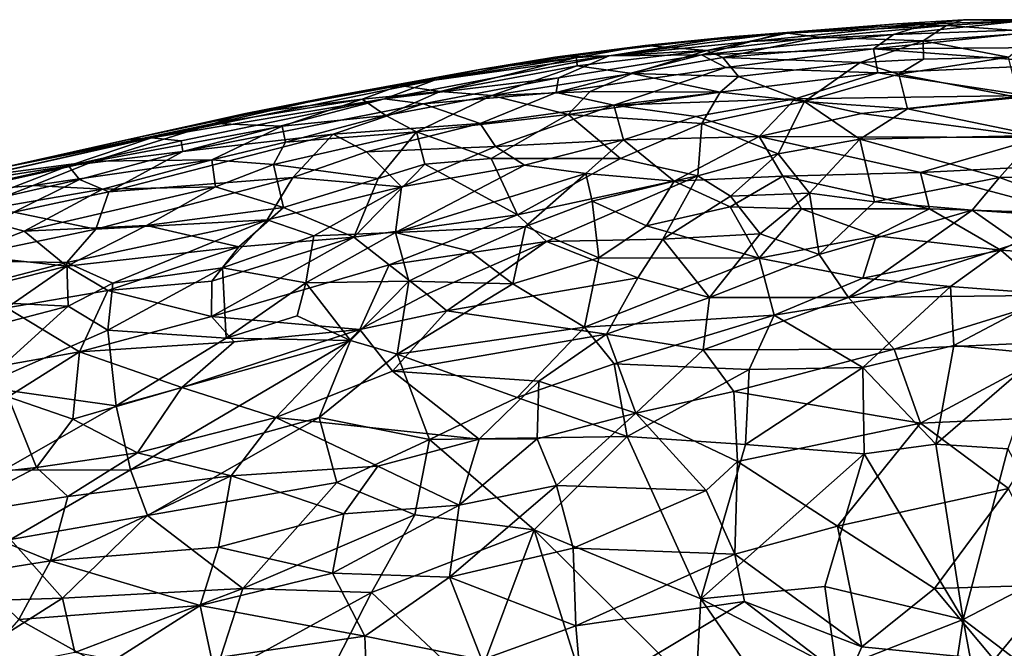
# Model space of a CAD drawing. Units: metres. Extents: x -27.5 to 4.5, y 4.2 to 7.2.
# Drawn here: x -17.9 to -15.8, y 5.8 to 7.1 of the extents above; entities that cross this region are included whole.
import ezdxf

# ---------------------------------------------------------------- set-up
doc = ezdxf.new("R2010")
doc.units = ezdxf.units.M

msp = doc.modelspace()

# ---------------------------------------------------------------- linework, layer by layer
at = {"layer": '1'}
for points in [[(-15.676306, 7.085886, 0.876948), (-16.05281, 7.072049, 0.889354), (-15.777772, 7.101052, 1.042569)], [(-16.05281, 7.072049, 0.889354), (-15.979078, 7.094674, 1.040431), (-15.777772, 7.101052, 1.042569)], [(-16.044726, 7.094709, 1.170673), (-15.940277, 7.091545, 1.356512), (-15.904083, 7.103754, 1.226024)], [(-16.044726, 7.094709, 1.170673), (-15.904083, 7.103754, 1.226024), (-15.979078, 7.094674, 1.040431)], [(-15.904083, 7.103754, 1.226024), (-15.777772, 7.101052, 1.042569), (-15.979078, 7.094674, 1.040431)], [(-15.940277, 7.091545, 1.356512), (-15.750293, 7.103574, 1.272033), (-15.904083, 7.103754, 1.226024)], [(-15.743599, 7.077626, 1.489461), (-15.750293, 7.103574, 1.272033), (-15.940277, 7.091545, 1.356512)], [(-15.904083, 7.103754, 1.226024), (-15.750293, 7.103574, 1.272033), (-15.777772, 7.101052, 1.042569)], [(-16.288256, 7.076076, 1.094293), (-16.355286, 7.057594, 0.95566), (-16.656952, 7.026809, 0.978863)], [(-16.288256, 7.076076, 1.094293), (-16.656952, 7.026809, 0.978863), (-16.399352, 7.067483, 1.167047)], [(-16.44927, 7.038276, 1.459766), (-16.277914, 7.075415, 1.290868), (-16.58059, 7.04885, 1.279666)], [(-16.399352, 7.067483, 1.167047), (-16.58059, 7.04885, 1.279666), (-16.277914, 7.075415, 1.290868)], [(-16.211086, 7.066412, 1.408141), (-16.277914, 7.075415, 1.290868), (-16.44927, 7.038276, 1.459766)], [(-16.288256, 7.076076, 1.094293), (-16.399352, 7.067483, 1.167047), (-16.277914, 7.075415, 1.290868)], [(-16.355286, 7.057594, 0.95566), (-16.288256, 7.076076, 1.094293), (-15.979078, 7.094674, 1.040431)], [(-15.979078, 7.094674, 1.040431), (-16.05281, 7.072049, 0.889354), (-16.355286, 7.057594, 0.95566)], [(-15.979078, 7.094674, 1.040431), (-16.288256, 7.076076, 1.094293), (-16.044726, 7.094709, 1.170673)], [(-16.288256, 7.076076, 1.094293), (-16.277914, 7.075415, 1.290868), (-16.044726, 7.094709, 1.170673)], [(-16.044726, 7.094709, 1.170673), (-16.277914, 7.075415, 1.290868), (-15.940277, 7.091545, 1.356512)], [(-16.277914, 7.075415, 1.290868), (-16.211086, 7.066412, 1.408141), (-15.940277, 7.091545, 1.356512)], [(-15.940277, 7.091545, 1.356512), (-16.211086, 7.066412, 1.408141), (-15.989325, 7.058927, 1.525087)], [(-15.676306, 7.085886, 0.876948), (-15.521081, 7.046195, 0.659556), (-16.095306, 7.041683, 0.749868)], [(-16.05281, 7.072049, 0.889354), (-15.676306, 7.085886, 0.876948), (-16.095306, 7.041683, 0.749868)], [(-15.940277, 7.091545, 1.356512), (-15.989325, 7.058927, 1.525087), (-15.743599, 7.077626, 1.489461)], [(-15.989325, 7.058927, 1.525087), (-15.808044, 7.024278, 1.676372), (-15.743599, 7.077626, 1.489461)], [(-16.58059, 7.04885, 1.279666), (-16.399352, 7.067483, 1.167047), (-16.772865, 7.024133, 1.117745)], [(-16.772865, 7.024133, 1.117745), (-16.399352, 7.067483, 1.167047), (-16.656952, 7.026809, 0.978863)], [(-16.355286, 7.057594, 0.95566), (-16.460456, 7.029069, 0.852525), (-16.656952, 7.026809, 0.978863)], [(-16.460456, 7.029069, 0.852525), (-16.355286, 7.057594, 0.95566), (-16.05281, 7.072049, 0.889354)], [(-16.460456, 7.029069, 0.852525), (-16.05281, 7.072049, 0.889354), (-16.095306, 7.041683, 0.749868)], [(-16.415438, 7.023338, 1.543873), (-16.211086, 7.066412, 1.408141), (-16.44927, 7.038276, 1.459766)], [(-16.211086, 7.066412, 1.408141), (-16.415438, 7.023338, 1.543873), (-15.989325, 7.058927, 1.525087)], [(-16.123428, 7.01273, 1.655106), (-15.989325, 7.058927, 1.525087), (-16.415438, 7.023338, 1.543873)], [(-15.988811, 7.01974, 1.674687), (-15.989325, 7.058927, 1.525087), (-16.123428, 7.01273, 1.655106)], [(-15.989325, 7.058927, 1.525087), (-15.988811, 7.01974, 1.674687), (-15.808044, 7.024278, 1.676372)], [(-16.726363, 7.023353, 1.337953), (-16.58059, 7.04885, 1.279666), (-16.931742, 6.998268, 1.179927)], [(-16.931742, 6.998268, 1.179927), (-16.58059, 7.04885, 1.279666), (-16.772865, 7.024133, 1.117745)], [(-16.726363, 7.023353, 1.337953), (-16.44927, 7.038276, 1.459766), (-16.58059, 7.04885, 1.279666)], [(-16.725284, 7.006036, 1.435681), (-16.44927, 7.038276, 1.459766), (-16.726363, 7.023353, 1.337953)], [(-16.725284, 7.006036, 1.435681), (-16.608029, 6.989631, 1.570695), (-16.44927, 7.038276, 1.459766)], [(-16.44927, 7.038276, 1.459766), (-16.608029, 6.989631, 1.570695), (-16.415438, 7.023338, 1.543873)], [(-16.095306, 7.041683, 0.749868), (-16.409105, 7.001992, 0.720276), (-16.460456, 7.029069, 0.852525)], [(-16.409105, 7.001992, 0.720276), (-16.095306, 7.041683, 0.749868), (-16.085896, 6.991054, 0.581845)], [(-15.667225, 7.009521, 0.55321), (-16.095306, 7.041683, 0.749868), (-15.521081, 7.046195, 0.659556)], [(-16.085896, 6.991054, 0.581845), (-16.095306, 7.041683, 0.749868), (-15.667225, 7.009521, 0.55321)], [(-16.656952, 7.026809, 0.978863), (-17.135024, 6.935584, 0.852122), (-17.028116, 6.974991, 1.011446)], [(-17.135024, 6.935584, 0.852122), (-16.656952, 7.026809, 0.978863), (-16.765139, 6.980006, 0.798191)], [(-17.016502, 6.951476, 1.454224), (-16.726363, 7.023353, 1.337953), (-17.102162, 6.963978, 1.274864)], [(-16.726363, 7.023353, 1.337953), (-16.931742, 6.998268, 1.179927), (-17.102162, 6.963978, 1.274864)], [(-16.656952, 7.026809, 0.978863), (-17.028116, 6.974991, 1.011446), (-16.772865, 7.024133, 1.117745)], [(-17.028116, 6.974991, 1.011446), (-16.931742, 6.998268, 1.179927), (-16.772865, 7.024133, 1.117745)], [(-16.726363, 7.023353, 1.337953), (-17.016502, 6.951476, 1.454224), (-16.725284, 7.006036, 1.435681)], [(-16.770041, 6.949326, 0.688437), (-16.765139, 6.980006, 0.798191), (-16.460456, 7.029069, 0.852525)], [(-16.409105, 7.001992, 0.720276), (-16.770041, 6.949326, 0.688437), (-16.460456, 7.029069, 0.852525)], [(-16.765139, 6.980006, 0.798191), (-16.656952, 7.026809, 0.978863), (-16.460456, 7.029069, 0.852525)], [(-16.382059, 6.983242, 1.668628), (-16.415438, 7.023338, 1.543873), (-16.608029, 6.989631, 1.570695)], [(-16.382059, 6.983242, 1.668628), (-16.123428, 7.01273, 1.655106), (-16.415438, 7.023338, 1.543873)], [(-16.382059, 6.983242, 1.668628), (-16.241702, 6.930074, 1.79728), (-16.123428, 7.01273, 1.655106)], [(-16.123428, 7.01273, 1.655106), (-16.241702, 6.930074, 1.79728), (-16.041569, 6.988338, 1.744818)], [(-16.123428, 7.01273, 1.655106), (-16.041569, 6.988338, 1.744818), (-15.988811, 7.01974, 1.674687)], [(-15.786651, 6.938708, 1.843603), (-15.808044, 7.024278, 1.676372), (-16.041569, 6.988338, 1.744818)], [(-16.041569, 6.988338, 1.744818), (-15.808044, 7.024278, 1.676372), (-15.988811, 7.01974, 1.674687)], [(-16.931742, 6.998268, 1.179927), (-17.239206, 6.942245, 1.097715), (-17.102162, 6.963978, 1.274864)], [(-16.931742, 6.998268, 1.179927), (-17.028116, 6.974991, 1.011446), (-17.239206, 6.942245, 1.097715)], [(-17.016502, 6.951476, 1.454224), (-16.906705, 6.942814, 1.55171), (-16.725284, 7.006036, 1.435681)], [(-16.608029, 6.989631, 1.570695), (-16.725284, 7.006036, 1.435681), (-16.906705, 6.942814, 1.55171)], [(-16.409105, 7.001992, 0.720276), (-16.64725, 6.922235, 0.57339), (-16.770041, 6.949326, 0.688437)], [(-16.409105, 7.001992, 0.720276), (-16.085896, 6.991054, 0.581845), (-16.64725, 6.922235, 0.57339)], [(-15.667225, 7.009521, 0.55321), (-15.769701, 6.942988, 0.401617), (-16.085896, 6.991054, 0.581845)], [(-17.629932, 6.853146, 0.940855), (-17.239206, 6.942245, 1.097715), (-17.028116, 6.974991, 1.011446)], [(-17.629932, 6.853146, 0.940855), (-17.028116, 6.974991, 1.011446), (-17.135024, 6.935584, 0.852122)], [(-17.135024, 6.935584, 0.852122), (-16.765139, 6.980006, 0.798191), (-17.052548, 6.925125, 0.746531)], [(-17.052548, 6.925125, 0.746531), (-16.765139, 6.980006, 0.798191), (-16.770041, 6.949326, 0.688437)], [(-16.608029, 6.989631, 1.570695), (-16.906705, 6.942814, 1.55171), (-16.697394, 6.950914, 1.63884)], [(-16.608029, 6.989631, 1.570695), (-16.697394, 6.950914, 1.63884), (-16.420999, 6.949964, 1.725993)], [(-16.261791, 6.935636, 0.495217), (-16.64725, 6.922235, 0.57339), (-16.085896, 6.991054, 0.581845)], [(-16.382059, 6.983242, 1.668628), (-16.608029, 6.989631, 1.570695), (-16.420999, 6.949964, 1.725993)], [(-16.241702, 6.930074, 1.79728), (-16.382059, 6.983242, 1.668628), (-16.420999, 6.949964, 1.725993)], [(-15.769701, 6.942988, 0.401617), (-16.261791, 6.935636, 0.495217), (-16.085896, 6.991054, 0.581845)], [(-16.241702, 6.930074, 1.79728), (-16.022619, 6.91447, 1.864057), (-16.041569, 6.988338, 1.744818)], [(-15.786651, 6.938708, 1.843603), (-16.041569, 6.988338, 1.744818), (-16.022619, 6.91447, 1.864057)], [(-17.102162, 6.963978, 1.274864), (-17.429926, 6.904564, 1.18814), (-17.182499, 6.934768, 1.371296)], [(-17.239206, 6.942245, 1.097715), (-17.429926, 6.904564, 1.18814), (-17.102162, 6.963978, 1.274864)], [(-17.016502, 6.951476, 1.454224), (-17.102162, 6.963978, 1.274864), (-17.182499, 6.934768, 1.371296)], [(-17.182499, 6.934768, 1.371296), (-17.131798, 6.900552, 1.542874), (-17.016502, 6.951476, 1.454224)], [(-16.906705, 6.942814, 1.55171), (-17.016502, 6.951476, 1.454224), (-17.131798, 6.900552, 1.542874)], [(-16.744433, 6.902749, 1.711915), (-16.697394, 6.950914, 1.63884), (-16.906705, 6.942814, 1.55171)], [(-16.420999, 6.949964, 1.725993), (-16.697394, 6.950914, 1.63884), (-16.744433, 6.902749, 1.711915)], [(-16.744433, 6.902749, 1.711915), (-16.459878, 6.883405, 1.821407), (-16.420999, 6.949964, 1.725993)], [(-16.459878, 6.883405, 1.821407), (-16.241702, 6.930074, 1.79728), (-16.420999, 6.949964, 1.725993)], [(-17.67944, 6.849512, 1.047283), (-17.429926, 6.904564, 1.18814), (-17.239206, 6.942245, 1.097715)], [(-17.629932, 6.853146, 0.940855), (-17.67944, 6.849512, 1.047283), (-17.239206, 6.942245, 1.097715)], [(-17.566852, 6.846678, 0.811301), (-17.629932, 6.853146, 0.940855), (-17.135024, 6.935584, 0.852122)], [(-17.566852, 6.846678, 0.811301), (-17.135024, 6.935584, 0.852122), (-17.563564, 6.823538, 0.699917)], [(-17.052548, 6.925125, 0.746531), (-17.563564, 6.823538, 0.699917), (-17.135024, 6.935584, 0.852122)], [(-17.182499, 6.934768, 1.371296), (-17.429926, 6.904564, 1.18814), (-17.497667, 6.882936, 1.282891)], [(-17.352061, 6.877419, 1.470422), (-17.182499, 6.934768, 1.371296), (-17.497667, 6.882936, 1.282891)], [(-17.182499, 6.934768, 1.371296), (-17.352061, 6.877419, 1.470422), (-17.131798, 6.900552, 1.542874)], [(-17.066351, 6.865229, 1.663795), (-16.906705, 6.942814, 1.55171), (-17.131798, 6.900552, 1.542874)], [(-17.066351, 6.865229, 1.663795), (-16.744433, 6.902749, 1.711915), (-16.906705, 6.942814, 1.55171)], [(-16.93101, 6.883188, 0.579956), (-17.052548, 6.925125, 0.746531), (-16.770041, 6.949326, 0.688437)], [(-16.93101, 6.883188, 0.579956), (-16.770041, 6.949326, 0.688437), (-16.64725, 6.922235, 0.57339)], [(-16.472645, 6.89845, 0.474815), (-16.64725, 6.922235, 0.57339), (-16.261791, 6.935636, 0.495217)], [(-16.261791, 6.935636, 0.495217), (-16.338165, 6.855331, 0.37617), (-16.472645, 6.89845, 0.474815)], [(-16.297644, 6.818619, 1.930853), (-16.241702, 6.930074, 1.79728), (-16.459878, 6.883405, 1.821407)], [(-16.120681, 6.904382, 0.401505), (-16.338165, 6.855331, 0.37617), (-16.261791, 6.935636, 0.495217)], [(-16.12453, 6.850323, 1.930639), (-16.241702, 6.930074, 1.79728), (-16.297644, 6.818619, 1.930853)], [(-16.261791, 6.935636, 0.495217), (-15.769701, 6.942988, 0.401617), (-16.120681, 6.904382, 0.401505)], [(-16.022619, 6.91447, 1.864057), (-16.241702, 6.930074, 1.79728), (-16.12453, 6.850323, 1.930639)], [(-16.120681, 6.904382, 0.401505), (-15.769701, 6.942988, 0.401617), (-15.739849, 6.853748, 0.241014)], [(-15.747802, 6.857592, 1.953744), (-15.786651, 6.938708, 1.843603), (-16.022619, 6.91447, 1.864057)], [(-17.244094, 6.860931, 0.64248), (-17.563564, 6.823538, 0.699917), (-17.052548, 6.925125, 0.746531)], [(-17.244094, 6.860931, 0.64248), (-17.052548, 6.925125, 0.746531), (-16.93101, 6.883188, 0.579956)], [(-16.64725, 6.922235, 0.57339), (-16.89899, 6.834428, 0.470129), (-16.93101, 6.883188, 0.579956)], [(-16.64725, 6.922235, 0.57339), (-16.626655, 6.848635, 0.430531), (-16.89899, 6.834428, 0.470129)], [(-16.64725, 6.922235, 0.57339), (-16.472645, 6.89845, 0.474815), (-16.626655, 6.848635, 0.430531)], [(-16.12453, 6.850323, 1.930639), (-15.747802, 6.857592, 1.953744), (-16.022619, 6.91447, 1.864057)], [(-17.67944, 6.849512, 1.047283), (-17.948511, 6.788807, 1.121428), (-17.429926, 6.904564, 1.18814)], [(-17.948511, 6.788807, 1.121428), (-17.497667, 6.882936, 1.282891), (-17.429926, 6.904564, 1.18814)], [(-17.352061, 6.877419, 1.470422), (-17.345357, 6.843574, 1.579206), (-17.131798, 6.900552, 1.542874)], [(-17.131798, 6.900552, 1.542874), (-17.345357, 6.843574, 1.579206), (-17.066351, 6.865229, 1.663795)], [(-17.066351, 6.865229, 1.663795), (-16.907772, 6.808626, 1.803496), (-16.744433, 6.902749, 1.711915)], [(-16.633185, 6.80873, 1.876912), (-16.744433, 6.902749, 1.711915), (-16.907772, 6.808626, 1.803496)], [(-16.459878, 6.883405, 1.821407), (-16.744433, 6.902749, 1.711915), (-16.633185, 6.80873, 1.876912)], [(-16.338165, 6.855331, 0.37617), (-16.626655, 6.848635, 0.430531), (-16.472645, 6.89845, 0.474815)], [(-16.338165, 6.855331, 0.37617), (-16.120681, 6.904382, 0.401505), (-15.739849, 6.853748, 0.241014)], [(-17.948511, 6.788807, 1.121428), (-17.994537, 6.771635, 1.232489), (-17.497667, 6.882936, 1.282891)], [(-17.752382, 6.803386, 1.399199), (-17.497667, 6.882936, 1.282891), (-17.994537, 6.771635, 1.232489)], [(-17.752382, 6.803386, 1.399199), (-17.352061, 6.877419, 1.470422), (-17.497667, 6.882936, 1.282891)], [(-17.501591, 6.806067, 1.571008), (-17.352061, 6.877419, 1.470422), (-17.752382, 6.803386, 1.399199)], [(-17.501591, 6.806067, 1.571008), (-17.345357, 6.843574, 1.579206), (-17.352061, 6.877419, 1.470422)], [(-17.244094, 6.860931, 0.64248), (-16.93101, 6.883188, 0.579956), (-17.172754, 6.822898, 0.539942)], [(-16.93101, 6.883188, 0.579956), (-16.89899, 6.834428, 0.470129), (-17.172754, 6.822898, 0.539942)], [(-16.468859, 6.77179, 1.955562), (-16.459878, 6.883405, 1.821407), (-16.633185, 6.80873, 1.876912)], [(-16.459878, 6.883405, 1.821407), (-16.468859, 6.77179, 1.955562), (-16.297644, 6.818619, 1.930853)], [(-18.100173, 6.747414, 0.927908), (-17.948511, 6.788807, 1.121428), (-17.629932, 6.853146, 0.940855)], [(-17.629932, 6.853146, 0.940855), (-17.806501, 6.793353, 0.807787), (-18.100173, 6.747414, 0.927908)], [(-17.629932, 6.853146, 0.940855), (-17.948511, 6.788807, 1.121428), (-17.67944, 6.849512, 1.047283)], [(-17.629932, 6.853146, 0.940855), (-17.566852, 6.846678, 0.811301), (-17.806501, 6.793353, 0.807787)], [(-17.566852, 6.846678, 0.811301), (-17.563564, 6.823538, 0.699917), (-17.806501, 6.793353, 0.807787)], [(-17.244094, 6.860931, 0.64248), (-17.720487, 6.738145, 0.574728), (-17.563564, 6.823538, 0.699917)], [(-17.720487, 6.738145, 0.574728), (-17.244094, 6.860931, 0.64248), (-17.32955, 6.768598, 0.488521)], [(-17.066351, 6.865229, 1.663795), (-17.345357, 6.843574, 1.579206), (-17.370891, 6.796338, 1.665502)], [(-17.148316, 6.766362, 1.790453), (-17.066351, 6.865229, 1.663795), (-17.370891, 6.796338, 1.665502)], [(-17.244094, 6.860931, 0.64248), (-17.172754, 6.822898, 0.539942), (-17.32955, 6.768598, 0.488521)], [(-17.049008, 6.796573, 1.789363), (-17.066351, 6.865229, 1.663795), (-17.148316, 6.766362, 1.790453)], [(-17.066351, 6.865229, 1.663795), (-17.049008, 6.796573, 1.789363), (-16.907772, 6.808626, 1.803496)], [(-16.626655, 6.848635, 0.430531), (-16.837336, 6.79445, 0.393499), (-16.89899, 6.834428, 0.470129)], [(-16.706927, 6.777214, 0.344341), (-16.837336, 6.79445, 0.393499), (-16.626655, 6.848635, 0.430531)], [(-16.706927, 6.777214, 0.344341), (-16.626655, 6.848635, 0.430531), (-16.51894, 6.760638, 0.29732)], [(-16.51894, 6.760638, 0.29732), (-16.626655, 6.848635, 0.430531), (-16.338165, 6.855331, 0.37617)], [(-16.288149, 6.771452, 0.253965), (-16.51894, 6.760638, 0.29732), (-16.338165, 6.855331, 0.37617)], [(-15.994891, 6.779081, 0.193528), (-16.338165, 6.855331, 0.37617), (-15.739849, 6.853748, 0.241014)], [(-16.288149, 6.771452, 0.253965), (-16.338165, 6.855331, 0.37617), (-15.994891, 6.779081, 0.193528)], [(-16.231385, 6.735011, 2.023555), (-16.12453, 6.850323, 1.930639), (-16.297644, 6.818619, 1.930853)], [(-16.12453, 6.850323, 1.930639), (-16.231385, 6.735011, 2.023555), (-16.093165, 6.716925, 2.05501)], [(-15.827024, 6.768474, 2.041006), (-15.747802, 6.857592, 1.953744), (-16.12453, 6.850323, 1.930639)], [(-16.12453, 6.850323, 1.930639), (-16.093165, 6.716925, 2.05501), (-15.827024, 6.768474, 2.041006)], [(-15.670318, 6.79531, 0.147966), (-15.994891, 6.779081, 0.193528), (-15.739849, 6.853748, 0.241014)], [(-15.585093, 6.769412, 2.032022), (-15.747802, 6.857592, 1.953744), (-15.827024, 6.768474, 2.041006)], [(-17.370891, 6.796338, 1.665502), (-17.345357, 6.843574, 1.579206), (-17.501591, 6.806067, 1.571008)], [(-17.172754, 6.822898, 0.539942), (-16.89899, 6.834428, 0.470129), (-17.098519, 6.7486, 0.406007)], [(-17.098519, 6.7486, 0.406007), (-16.89899, 6.834428, 0.470129), (-16.837336, 6.79445, 0.393499)], [(-17.994537, 6.771635, 1.232489), (-18.052992, 6.736608, 1.361559), (-17.752382, 6.803386, 1.399199)], [(-18.052992, 6.736608, 1.361559), (-17.881481, 6.751474, 1.471998), (-17.752382, 6.803386, 1.399199)], [(-17.881481, 6.751474, 1.471998), (-17.7346, 6.743596, 1.585274), (-17.501591, 6.806067, 1.571008)], [(-17.881481, 6.751474, 1.471998), (-17.501591, 6.806067, 1.571008), (-17.752382, 6.803386, 1.399199)], [(-17.806501, 6.793353, 0.807787), (-17.563564, 6.823538, 0.699917), (-17.782923, 6.764503, 0.675451)], [(-17.563564, 6.823538, 0.699917), (-17.720487, 6.738145, 0.574728), (-17.782923, 6.764503, 0.675451)], [(-17.7346, 6.743596, 1.585274), (-17.493786, 6.748492, 1.6874), (-17.501591, 6.806067, 1.571008)], [(-17.501591, 6.806067, 1.571008), (-17.493786, 6.748492, 1.6874), (-17.370891, 6.796338, 1.665502)], [(-17.32955, 6.768598, 0.488521), (-17.172754, 6.822898, 0.539942), (-17.098519, 6.7486, 0.406007)], [(-16.907772, 6.808626, 1.803496), (-17.049008, 6.796573, 1.789363), (-16.852088, 6.689443, 1.964137)], [(-16.852088, 6.689443, 1.964137), (-16.633185, 6.80873, 1.876912), (-16.907772, 6.808626, 1.803496)], [(-16.633185, 6.80873, 1.876912), (-16.852088, 6.689443, 1.964137), (-16.468859, 6.77179, 1.955562)], [(-16.468859, 6.77179, 1.955562), (-16.399101, 6.728786, 2.006516), (-16.297644, 6.818619, 1.930853)], [(-16.297644, 6.818619, 1.930853), (-16.399101, 6.728786, 2.006516), (-16.231385, 6.735011, 2.023555)], [(-18.138491, 6.720603, 0.772711), (-18.100173, 6.747414, 0.927908), (-17.806501, 6.793353, 0.807787)], [(-17.806501, 6.793353, 0.807787), (-18.025542, 6.709204, 0.660585), (-18.138491, 6.720603, 0.772711)], [(-17.782923, 6.764503, 0.675451), (-18.025542, 6.709204, 0.660585), (-17.806501, 6.793353, 0.807787)], [(-17.370891, 6.796338, 1.665502), (-17.493786, 6.748492, 1.6874), (-17.349705, 6.704948, 1.805226)], [(-17.349705, 6.704948, 1.805226), (-17.148316, 6.766362, 1.790453), (-17.370891, 6.796338, 1.665502)], [(-16.852088, 6.689443, 1.964137), (-17.049008, 6.796573, 1.789363), (-17.199757, 6.64148, 1.917828)], [(-17.049008, 6.796573, 1.789363), (-17.148316, 6.766362, 1.790453), (-17.199757, 6.64148, 1.917828)], [(-16.706927, 6.777214, 0.344341), (-17.111649, 6.65145, 0.305293), (-16.837336, 6.79445, 0.393499)], [(-17.098519, 6.7486, 0.406007), (-16.837336, 6.79445, 0.393499), (-17.111649, 6.65145, 0.305293)], [(-15.994891, 6.779081, 0.193528), (-15.670318, 6.79531, 0.147966), (-15.668916, 6.692306, 0.030954)], [(-17.922615, 6.694664, 0.565274), (-18.025542, 6.709204, 0.660585), (-17.782923, 6.764503, 0.675451)], [(-17.720487, 6.738145, 0.574728), (-17.922615, 6.694664, 0.565274), (-17.782923, 6.764503, 0.675451)], [(-17.32955, 6.768598, 0.488521), (-17.748723, 6.658595, 0.455573), (-17.720487, 6.738145, 0.574728)], [(-17.32955, 6.768598, 0.488521), (-17.384159, 6.678837, 0.387409), (-17.748723, 6.658595, 0.455573)], [(-17.384159, 6.678837, 0.387409), (-17.32955, 6.768598, 0.488521), (-17.098519, 6.7486, 0.406007)], [(-17.349705, 6.704948, 1.805226), (-17.199757, 6.64148, 1.917828), (-17.148316, 6.766362, 1.790453)], [(-16.834801, 6.664452, 0.26948), (-17.111649, 6.65145, 0.305293), (-16.706927, 6.777214, 0.344341)], [(-16.468859, 6.77179, 1.955562), (-16.852088, 6.689443, 1.964137), (-16.789989, 6.632893, 2.022331)], [(-16.706927, 6.777214, 0.344341), (-16.693461, 6.718609, 0.288273), (-16.834801, 6.664452, 0.26948)], [(-16.468859, 6.77179, 1.955562), (-16.789989, 6.632893, 2.022331), (-16.542852, 6.637421, 2.054488)], [(-16.706927, 6.777214, 0.344341), (-16.51894, 6.760638, 0.29732), (-16.693461, 6.718609, 0.288273)], [(-16.399101, 6.728786, 2.006516), (-16.468859, 6.77179, 1.955562), (-16.542852, 6.637421, 2.054488)], [(-16.288149, 6.771452, 0.253965), (-16.399765, 6.706294, 0.212776), (-16.51894, 6.760638, 0.29732)], [(-16.288149, 6.771452, 0.253965), (-16.248256, 6.702054, 0.180382), (-16.399765, 6.706294, 0.212776)], [(-15.994891, 6.779081, 0.193528), (-15.976355, 6.701656, 0.113585), (-16.288149, 6.771452, 0.253965)], [(-16.248256, 6.702054, 0.180382), (-16.288149, 6.771452, 0.253965), (-15.976355, 6.701656, 0.113585)], [(-16.093165, 6.716925, 2.05501), (-15.885587, 6.698832, 2.087457), (-15.827024, 6.768474, 2.041006)], [(-15.994891, 6.779081, 0.193528), (-15.668916, 6.692306, 0.030954), (-15.976355, 6.701656, 0.113585)], [(-15.827024, 6.768474, 2.041006), (-15.885587, 6.698832, 2.087457), (-15.582602, 6.678503, 2.099833)], [(-15.827024, 6.768474, 2.041006), (-15.582602, 6.678503, 2.099833), (-15.585093, 6.769412, 2.032022)], [(-18.052992, 6.736608, 1.361559), (-18.038101, 6.691602, 1.514616), (-17.881481, 6.751474, 1.471998)], [(-18.038101, 6.691602, 1.514616), (-17.7346, 6.743596, 1.585274), (-17.881481, 6.751474, 1.471998)], [(-17.901125, 6.654355, 1.661308), (-17.7346, 6.743596, 1.585274), (-18.038101, 6.691602, 1.514616)], [(-17.901125, 6.654355, 1.661308), (-17.493786, 6.748492, 1.6874), (-17.7346, 6.743596, 1.585274)], [(-17.493786, 6.748492, 1.6874), (-17.901125, 6.654355, 1.661308), (-17.640572, 6.666403, 1.752263)], [(-17.349705, 6.704948, 1.805226), (-17.493786, 6.748492, 1.6874), (-17.640572, 6.666403, 1.752263)], [(-17.384159, 6.678837, 0.387409), (-17.098519, 6.7486, 0.406007), (-17.284874, 6.644849, 0.326836)], [(-17.284874, 6.644849, 0.326836), (-17.098519, 6.7486, 0.406007), (-17.111649, 6.65145, 0.305293)], [(-16.577844, 6.665661, 0.221949), (-16.693461, 6.718609, 0.288273), (-16.51894, 6.760638, 0.29732)], [(-16.399765, 6.706294, 0.212776), (-16.577844, 6.665661, 0.221949), (-16.51894, 6.760638, 0.29732)], [(-17.922615, 6.694664, 0.565274), (-17.720487, 6.738145, 0.574728), (-17.748723, 6.658595, 0.455573)], [(-16.336281, 6.648716, 2.073663), (-16.399101, 6.728786, 2.006516), (-16.542852, 6.637421, 2.054488)], [(-16.399101, 6.728786, 2.006516), (-16.336281, 6.648716, 2.073663), (-16.231385, 6.735011, 2.023555)], [(-16.231385, 6.735011, 2.023555), (-16.336281, 6.648716, 2.073663), (-16.210476, 6.605335, 2.110411)], [(-16.093165, 6.716925, 2.05501), (-16.231385, 6.735011, 2.023555), (-16.210476, 6.605335, 2.110411)], [(-17.349705, 6.704948, 1.805226), (-17.640572, 6.666403, 1.752263), (-17.444497, 6.621406, 1.875114)], [(-17.444497, 6.621406, 1.875114), (-17.199757, 6.64148, 1.917828), (-17.349705, 6.704948, 1.805226)], [(-16.693461, 6.718609, 0.288273), (-16.679161, 6.59775, 0.2046), (-16.834801, 6.664452, 0.26948)], [(-16.577844, 6.665661, 0.221949), (-16.679161, 6.59775, 0.2046), (-16.693461, 6.718609, 0.288273)], [(-16.338203, 6.597367, 0.137259), (-16.577844, 6.665661, 0.221949), (-16.399765, 6.706294, 0.212776)], [(-16.399765, 6.706294, 0.212776), (-16.248256, 6.702054, 0.180382), (-16.338203, 6.597367, 0.137259)], [(-16.338203, 6.597367, 0.137259), (-16.248256, 6.702054, 0.180382), (-16.089709, 6.644879, 0.103504)], [(-16.248256, 6.702054, 0.180382), (-15.976355, 6.701656, 0.113585), (-16.089709, 6.644879, 0.103504)], [(-15.885587, 6.698832, 2.087457), (-16.093165, 6.716925, 2.05501), (-16.210476, 6.605335, 2.110411)], [(-15.885587, 6.698832, 2.087457), (-16.210476, 6.605335, 2.110411), (-16.148578, 6.513704, 2.159949)], [(-15.885587, 6.698832, 2.087457), (-16.148578, 6.513704, 2.159949), (-15.786201, 6.630069, 2.127428)], [(-15.976355, 6.701656, 0.113585), (-15.82422, 6.61431, 0.01836), (-16.089709, 6.644879, 0.103504)], [(-15.976355, 6.701656, 0.113585), (-15.668916, 6.692306, 0.030954), (-15.82422, 6.61431, 0.01836)], [(-15.786201, 6.630069, 2.127428), (-15.582602, 6.678503, 2.099833), (-15.885587, 6.698832, 2.087457)], [(-17.748723, 6.658595, 0.455573), (-18.067793, 6.592218, 0.457105), (-17.922615, 6.694664, 0.565274)], [(-17.901125, 6.654355, 1.661308), (-18.038101, 6.691602, 1.514616), (-18.030744, 6.604388, 1.69281)], [(-17.810418, 6.588315, 0.382903), (-17.748723, 6.658595, 0.455573), (-17.384159, 6.678837, 0.387409)], [(-17.810418, 6.588315, 0.382903), (-17.384159, 6.678837, 0.387409), (-17.712034, 6.544319, 0.325172)], [(-17.384159, 6.678837, 0.387409), (-17.479328, 6.576846, 0.314689), (-17.712034, 6.544319, 0.325172)], [(-17.384159, 6.678837, 0.387409), (-17.284874, 6.644849, 0.326836), (-17.479328, 6.576846, 0.314689)], [(-16.852088, 6.689443, 1.964137), (-17.199757, 6.64148, 1.917828), (-17.124951, 6.582743, 1.990182)], [(-17.124951, 6.582743, 1.990182), (-16.789989, 6.632893, 2.022331), (-16.852088, 6.689443, 1.964137)], [(-15.82422, 6.61431, 0.01836), (-15.668916, 6.692306, 0.030954), (-15.582244, 6.597186, -0.068805)], [(-18.067793, 6.592218, 0.457105), (-17.748723, 6.658595, 0.455573), (-17.810418, 6.588315, 0.382903)], [(-17.810233, 6.5802, 1.802884), (-17.640572, 6.666403, 1.752263), (-17.901125, 6.654355, 1.661308)], [(-17.640572, 6.666403, 1.752263), (-17.810233, 6.5802, 1.802884), (-17.444497, 6.621406, 1.875114)], [(-17.111649, 6.65145, 0.305293), (-16.834801, 6.664452, 0.26948), (-16.953272, 6.612139, 0.247475)], [(-16.862017, 6.542815, 0.202457), (-16.953272, 6.612139, 0.247475), (-16.834801, 6.664452, 0.26948)], [(-16.862017, 6.542815, 0.202457), (-16.834801, 6.664452, 0.26948), (-16.679161, 6.59775, 0.2046)], [(-16.577844, 6.665661, 0.221949), (-16.338203, 6.597367, 0.137259), (-16.679161, 6.59775, 0.2046)], [(-17.810233, 6.5802, 1.802884), (-17.901125, 6.654355, 1.661308), (-18.030744, 6.604388, 1.69281)], [(-17.502198, 6.473449, 1.990973), (-17.124951, 6.582743, 1.990182), (-17.199757, 6.64148, 1.917828)], [(-17.199757, 6.64148, 1.917828), (-17.501979, 6.548041, 1.931369), (-17.502198, 6.473449, 1.990973)], [(-17.444497, 6.621406, 1.875114), (-17.501979, 6.548041, 1.931369), (-17.199757, 6.64148, 1.917828)], [(-17.301669, 6.544766, 0.262298), (-17.479328, 6.576846, 0.314689), (-17.284874, 6.644849, 0.326836)], [(-17.284874, 6.644849, 0.326836), (-17.111649, 6.65145, 0.305293), (-17.301669, 6.544766, 0.262298)], [(-17.111649, 6.65145, 0.305293), (-17.082903, 6.548079, 0.235119), (-17.301669, 6.544766, 0.262298)], [(-17.111649, 6.65145, 0.305293), (-16.953272, 6.612139, 0.247475), (-17.082903, 6.548079, 0.235119)], [(-16.789989, 6.632893, 2.022331), (-16.595929, 6.555173, 2.102025), (-16.542852, 6.637421, 2.054488)], [(-16.595929, 6.555173, 2.102025), (-16.444054, 6.513772, 2.134288), (-16.542852, 6.637421, 2.054488)], [(-16.336281, 6.648716, 2.073663), (-16.542852, 6.637421, 2.054488), (-16.444054, 6.513772, 2.134288)], [(-16.336281, 6.648716, 2.073663), (-16.444054, 6.513772, 2.134288), (-16.210476, 6.605335, 2.110411)], [(-16.118058, 6.555041, 0.070557), (-16.338203, 6.597367, 0.137259), (-16.089709, 6.644879, 0.103504)], [(-16.089709, 6.644879, 0.103504), (-15.82422, 6.61431, 0.01836), (-16.118058, 6.555041, 0.070557)], [(-17.444497, 6.621406, 1.875114), (-17.810233, 6.5802, 1.802884), (-17.72322, 6.528848, 1.88726)], [(-17.72322, 6.528848, 1.88726), (-17.501979, 6.548041, 1.931369), (-17.444497, 6.621406, 1.875114)], [(-17.124951, 6.582743, 1.990182), (-17.045034, 6.520468, 2.056746), (-16.789989, 6.632893, 2.022331)], [(-16.789989, 6.632893, 2.022331), (-17.045034, 6.520468, 2.056746), (-17.001916, 6.485505, 2.083304)], [(-16.595929, 6.555173, 2.102025), (-16.789989, 6.632893, 2.022331), (-17.001916, 6.485505, 2.083304)], [(-15.786201, 6.630069, 2.127428), (-16.148578, 6.513704, 2.159949), (-15.681519, 6.518317, 2.164462)], [(-17.810233, 6.5802, 1.802884), (-18.030744, 6.604388, 1.69281), (-18.092897, 6.508633, 1.789098)], [(-16.953272, 6.612139, 0.247475), (-16.862017, 6.542815, 0.202457), (-17.082903, 6.548079, 0.235119)], [(-16.709317, 6.450661, 0.147395), (-16.862017, 6.542815, 0.202457), (-16.679161, 6.59775, 0.2046)], [(-16.709317, 6.450661, 0.147395), (-16.679161, 6.59775, 0.2046), (-16.338203, 6.597367, 0.137259)], [(-16.306447, 6.476184, 0.08836), (-16.709317, 6.450661, 0.147395), (-16.338203, 6.597367, 0.137259)], [(-16.148578, 6.513704, 2.159949), (-16.210476, 6.605335, 2.110411), (-16.444054, 6.513772, 2.134288)], [(-16.338203, 6.597367, 0.137259), (-16.118058, 6.555041, 0.070557), (-16.306447, 6.476184, 0.08836)], [(-15.931198, 6.536681, 0.019739), (-16.118058, 6.555041, 0.070557), (-15.82422, 6.61431, 0.01836)], [(-15.82422, 6.61431, 0.01836), (-15.717156, 6.520559, -0.051101), (-15.931198, 6.536681, 0.019739)], [(-15.582244, 6.597186, -0.068805), (-15.717156, 6.520559, -0.051101), (-15.82422, 6.61431, 0.01836)], [(-18.067793, 6.592218, 0.457105), (-17.810418, 6.588315, 0.382903), (-18.110001, 6.509911, 0.37377)], [(-17.807315, 6.495477, 0.300184), (-18.110001, 6.509911, 0.37377), (-17.810418, 6.588315, 0.382903)], [(-17.937866, 6.492043, 1.855862), (-17.810233, 6.5802, 1.802884), (-18.092897, 6.508633, 1.789098)], [(-17.72322, 6.528848, 1.88726), (-17.810233, 6.5802, 1.802884), (-17.937866, 6.492043, 1.855862)], [(-17.807315, 6.495477, 0.300184), (-17.810418, 6.588315, 0.382903), (-17.712034, 6.544319, 0.325172)], [(-17.479328, 6.576846, 0.314689), (-17.722609, 6.444289, 0.263132), (-17.712034, 6.544319, 0.325172)], [(-17.722609, 6.444289, 0.263132), (-17.479328, 6.576846, 0.314689), (-17.471637, 6.427304, 0.230259)], [(-17.502198, 6.473449, 1.990973), (-17.187226, 6.445862, 2.069707), (-17.124951, 6.582743, 1.990182)], [(-17.301669, 6.544766, 0.262298), (-17.471637, 6.427304, 0.230259), (-17.479328, 6.576846, 0.314689)], [(-17.187226, 6.445862, 2.069707), (-17.045034, 6.520468, 2.056746), (-17.124951, 6.582743, 1.990182)], [(-16.662743, 6.435575, 2.147236), (-16.595929, 6.555173, 2.102025), (-17.001916, 6.485505, 2.083304)], [(-16.662743, 6.435575, 2.147236), (-16.444054, 6.513772, 2.134288), (-16.595929, 6.555173, 2.102025)], [(-16.306447, 6.476184, 0.08836), (-16.118058, 6.555041, 0.070557), (-15.931198, 6.536681, 0.019739)], [(-17.722609, 6.444289, 0.263132), (-17.807315, 6.495477, 0.300184), (-17.712034, 6.544319, 0.325172)], [(-17.502198, 6.473449, 1.990973), (-17.501979, 6.548041, 1.931369), (-17.72322, 6.528848, 1.88726)], [(-17.471637, 6.427304, 0.230259), (-17.301669, 6.544766, 0.262298), (-17.320087, 6.474504, 0.228737)], [(-17.207294, 6.422061, 0.196867), (-17.320087, 6.474504, 0.228737), (-17.301669, 6.544766, 0.262298)], [(-17.301669, 6.544766, 0.262298), (-17.082903, 6.548079, 0.235119), (-17.207294, 6.422061, 0.196867)], [(-17.107457, 6.393278, 0.174038), (-17.207294, 6.422061, 0.196867), (-17.082903, 6.548079, 0.235119)], [(-17.082903, 6.548079, 0.235119), (-16.862017, 6.542815, 0.202457), (-17.107457, 6.393278, 0.174038)], [(-17.107457, 6.393278, 0.174038), (-16.862017, 6.542815, 0.202457), (-16.709317, 6.450661, 0.147395)], [(-15.931198, 6.536681, 0.019739), (-16.118021, 6.364799, 0.030034), (-16.306447, 6.476184, 0.08836)], [(-15.931198, 6.536681, 0.019739), (-15.924375, 6.411444, -0.007572), (-16.118021, 6.364799, 0.030034)], [(-15.717156, 6.520559, -0.051101), (-15.924375, 6.411444, -0.007572), (-15.931198, 6.536681, 0.019739)], [(-17.78282, 6.398195, 1.971797), (-17.72322, 6.528848, 1.88726), (-17.937866, 6.492043, 1.855862)], [(-17.502198, 6.473449, 1.990973), (-17.72322, 6.528848, 1.88726), (-17.78282, 6.398195, 1.971797)], [(-17.001916, 6.485505, 2.083304), (-17.045034, 6.520468, 2.056746), (-17.187226, 6.445862, 2.069707)], [(-16.457349, 6.40283, 2.178168), (-16.444054, 6.513772, 2.134288), (-16.662743, 6.435575, 2.147236)], [(-16.148578, 6.513704, 2.159949), (-16.444054, 6.513772, 2.134288), (-16.457349, 6.40283, 2.178168)], [(-16.051191, 6.404218, 2.198399), (-16.148578, 6.513704, 2.159949), (-16.457349, 6.40283, 2.178168)], [(-15.681519, 6.518317, 2.164462), (-16.148578, 6.513704, 2.159949), (-16.051191, 6.404218, 2.198399)], [(-15.670867, 6.421105, 2.188724), (-15.681519, 6.518317, 2.164462), (-16.051191, 6.404218, 2.198399)], [(-15.717156, 6.520559, -0.051101), (-15.740422, 6.393656, -0.066988), (-15.924375, 6.411444, -0.007572)], [(-18.110001, 6.509911, 0.37377), (-17.807315, 6.495477, 0.300184), (-18.065493, 6.428102, 0.299194)], [(-17.937866, 6.492043, 1.855862), (-18.10494, 6.340782, 1.925418), (-17.78282, 6.398195, 1.971797)], [(-17.995578, 6.324795, 0.232533), (-18.065493, 6.428102, 0.299194), (-17.807315, 6.495477, 0.300184)], [(-17.722609, 6.444289, 0.263132), (-17.995578, 6.324795, 0.232533), (-17.807315, 6.495477, 0.300184)], [(-17.502198, 6.473449, 1.990973), (-17.78282, 6.398195, 1.971797), (-17.454262, 6.419717, 2.034226)], [(-17.454262, 6.419717, 2.034226), (-17.187226, 6.445862, 2.069707), (-17.502198, 6.473449, 1.990973)], [(-17.207294, 6.422061, 0.196867), (-17.471637, 6.427304, 0.230259), (-17.320087, 6.474504, 0.228737)], [(-17.001916, 6.485505, 2.083304), (-17.187226, 6.445862, 2.069707), (-17.11806, 6.356999, 2.121744)], [(-17.11806, 6.356999, 2.121744), (-16.662743, 6.435575, 2.147236), (-17.001916, 6.485505, 2.083304)], [(-16.306447, 6.476184, 0.08836), (-16.646619, 6.372999, 0.11689), (-16.709317, 6.450661, 0.147395)], [(-16.306447, 6.476184, 0.08836), (-16.359458, 6.360978, 0.073489), (-16.646619, 6.372999, 0.11689)], [(-16.359458, 6.360978, 0.073489), (-16.306447, 6.476184, 0.08836), (-16.118021, 6.364799, 0.030034)], [(-17.107457, 6.393278, 0.174038), (-16.709317, 6.450661, 0.147395), (-16.852759, 6.300951, 0.127499)], [(-16.852759, 6.300951, 0.127499), (-16.709317, 6.450661, 0.147395), (-16.646619, 6.372999, 0.11689)], [(-17.722609, 6.444289, 0.263132), (-17.705287, 6.28354, 0.196881), (-17.995578, 6.324795, 0.232533)], [(-17.471637, 6.427304, 0.230259), (-17.705287, 6.28354, 0.196881), (-17.722609, 6.444289, 0.263132)], [(-17.705287, 6.28354, 0.196881), (-17.471637, 6.427304, 0.230259), (-17.207294, 6.422061, 0.196867)], [(-17.565536, 6.32248, 2.061929), (-17.365433, 6.25909, 2.119587), (-17.187226, 6.445862, 2.069707)], [(-17.565536, 6.32248, 2.061929), (-17.187226, 6.445862, 2.069707), (-17.454262, 6.419717, 2.034226)], [(-17.11806, 6.356999, 2.121744), (-17.187226, 6.445862, 2.069707), (-17.365433, 6.25909, 2.119587)], [(-17.11806, 6.356999, 2.121744), (-16.806881, 6.336148, 2.164826), (-16.662743, 6.435575, 2.147236)], [(-16.806881, 6.336148, 2.164826), (-16.600092, 6.268076, 2.198839), (-16.662743, 6.435575, 2.147236)], [(-16.600092, 6.268076, 2.198839), (-16.457349, 6.40283, 2.178168), (-16.662743, 6.435575, 2.147236)], [(-17.78282, 6.398195, 1.971797), (-17.565536, 6.32248, 2.061929), (-17.454262, 6.419717, 2.034226)], [(-17.674972, 6.147588, 0.159856), (-17.705287, 6.28354, 0.196881), (-17.207294, 6.422061, 0.196867)], [(-17.674972, 6.147588, 0.159856), (-17.207294, 6.422061, 0.196867), (-17.273344, 6.258409, 0.160636)], [(-17.207294, 6.422061, 0.196867), (-17.107457, 6.393278, 0.174038), (-17.273344, 6.258409, 0.160636)], [(-15.924375, 6.411444, -0.007572), (-15.96249, 6.202435, -0.01893), (-16.118021, 6.364799, 0.030034)], [(-16.051191, 6.404218, 2.198399), (-15.995405, 6.246593, 2.230796), (-15.670867, 6.421105, 2.188724)], [(-15.713857, 6.25949, 2.215946), (-15.670867, 6.421105, 2.188724), (-15.995405, 6.246593, 2.230796)], [(-15.740422, 6.393656, -0.066988), (-15.96249, 6.202435, -0.01893), (-15.924375, 6.411444, -0.007572)], [(-17.934467, 6.302312, 1.990994), (-17.78282, 6.398195, 1.971797), (-18.10494, 6.340782, 1.925418)], [(-17.78282, 6.398195, 1.971797), (-17.934467, 6.302312, 1.990994), (-17.797149, 6.255233, 2.039192)], [(-17.565536, 6.32248, 2.061929), (-17.78282, 6.398195, 1.971797), (-17.797149, 6.255233, 2.039192)], [(-17.107457, 6.393278, 0.174038), (-17.03922, 6.212028, 0.130925), (-17.273344, 6.258409, 0.160636)], [(-16.852759, 6.300951, 0.127499), (-17.03922, 6.212028, 0.130925), (-17.107457, 6.393278, 0.174038)], [(-16.392232, 6.314241, 2.203117), (-16.457349, 6.40283, 2.178168), (-16.600092, 6.268076, 2.198839)], [(-16.457349, 6.40283, 2.178168), (-16.392232, 6.314241, 2.203117), (-16.051191, 6.404218, 2.198399)], [(-16.051191, 6.404218, 2.198399), (-16.392232, 6.314241, 2.203117), (-15.995405, 6.246593, 2.230796)], [(-15.96249, 6.202435, -0.01893), (-15.740422, 6.393656, -0.066988), (-15.809833, 6.192487, -0.06305)], [(-16.852759, 6.300951, 0.127499), (-16.646619, 6.372999, 0.11689), (-16.618824, 6.218119, 0.093141)], [(-16.646619, 6.372999, 0.11689), (-16.359458, 6.360978, 0.073489), (-16.618824, 6.218119, 0.093141)], [(-16.118021, 6.364799, 0.030034), (-16.11477, 6.181331, 0.014782), (-16.366909, 6.201644, 0.059114)], [(-16.118021, 6.364799, 0.030034), (-16.366909, 6.201644, 0.059114), (-16.359458, 6.360978, 0.073489)], [(-16.118021, 6.364799, 0.030034), (-15.96249, 6.202435, -0.01893), (-16.11477, 6.181331, 0.014782)], [(-17.365433, 6.25909, 2.119587), (-16.93367, 6.212777, 2.184558), (-17.11806, 6.356999, 2.121744)], [(-17.11806, 6.356999, 2.121744), (-16.93367, 6.212777, 2.184558), (-16.806881, 6.336148, 2.164826)], [(-16.359458, 6.360978, 0.073489), (-16.366909, 6.201644, 0.059114), (-16.618824, 6.218119, 0.093141)], [(-17.705287, 6.28354, 0.196881), (-17.944869, 6.146759, 0.169969), (-17.995578, 6.324795, 0.232533)], [(-17.565536, 6.32248, 2.061929), (-17.797149, 6.255233, 2.039192), (-17.660083, 6.18339, 2.094168)], [(-17.365433, 6.25909, 2.119587), (-17.565536, 6.32248, 2.061929), (-17.660083, 6.18339, 2.094168)], [(-16.806881, 6.336148, 2.164826), (-16.93367, 6.212777, 2.184558), (-16.810449, 6.213648, 2.190598)], [(-16.600092, 6.268076, 2.198839), (-16.806881, 6.336148, 2.164826), (-16.810449, 6.213648, 2.190598)], [(-17.934467, 6.302312, 1.990994), (-18.256571, 6.110258, 2.00649), (-17.874386, 6.152468, 2.059658)], [(-17.934467, 6.302312, 1.990994), (-17.874386, 6.152468, 2.059658), (-17.797149, 6.255233, 2.039192)], [(-17.03922, 6.212028, 0.130925), (-16.852759, 6.300951, 0.127499), (-16.618824, 6.218119, 0.093141)], [(-16.392232, 6.314241, 2.203117), (-16.600092, 6.268076, 2.198839), (-16.38417, 6.165393, 2.227651)], [(-15.995405, 6.246593, 2.230796), (-16.392232, 6.314241, 2.203117), (-16.38417, 6.165393, 2.227651)], [(-17.944869, 6.146759, 0.169969), (-17.705287, 6.28354, 0.196881), (-17.674972, 6.147588, 0.159856)], [(-17.460606, 6.135085, 2.137772), (-17.365433, 6.25909, 2.119587), (-17.660083, 6.18339, 2.094168)], [(-17.148982, 6.155027, 2.168626), (-17.365433, 6.25909, 2.119587), (-17.460606, 6.135085, 2.137772)], [(-17.365433, 6.25909, 2.119587), (-17.148982, 6.155027, 2.168626), (-16.93367, 6.212777, 2.184558)], [(-16.810449, 6.213648, 2.190598), (-16.769395, 6.114222, 2.20883), (-16.600092, 6.268076, 2.198839)], [(-16.600092, 6.268076, 2.198839), (-16.769395, 6.114222, 2.20883), (-16.450967, 6.103421, 2.230413)], [(-16.600092, 6.268076, 2.198839), (-16.450967, 6.103421, 2.230413), (-16.38417, 6.165393, 2.227651)], [(-15.808313, 6.108001, 2.23418), (-15.713857, 6.25949, 2.215946), (-15.995405, 6.246593, 2.230796)], [(-17.874386, 6.152468, 2.059658), (-17.660083, 6.18339, 2.094168), (-17.797149, 6.255233, 2.039192)], [(-17.63883, 6.05069, 0.142855), (-17.674972, 6.147588, 0.159856), (-17.273344, 6.258409, 0.160636)], [(-17.273344, 6.258409, 0.160636), (-17.236383, 6.120549, 0.136331), (-17.63883, 6.05069, 0.142855)], [(-17.273344, 6.258409, 0.160636), (-17.03922, 6.212028, 0.130925), (-17.236383, 6.120549, 0.136331)], [(-16.171921, 6.027611, 2.242389), (-15.995405, 6.246593, 2.230796), (-16.38417, 6.165393, 2.227651)], [(-15.995405, 6.246593, 2.230796), (-16.171921, 6.027611, 2.242389), (-15.808313, 6.108001, 2.23418)], [(-16.618824, 6.218119, 0.093141), (-16.816797, 6.019952, 0.101803), (-17.03922, 6.212028, 0.130925)], [(-16.462359, 5.873292, 0.065899), (-16.816797, 6.019952, 0.101803), (-16.618824, 6.218119, 0.093141)], [(-16.462359, 5.873292, 0.065899), (-16.618824, 6.218119, 0.093141), (-16.366909, 6.201644, 0.059114)], [(-17.03922, 6.212028, 0.130925), (-17.070587, 6.052099, 0.121017), (-17.236383, 6.120549, 0.136331)], [(-17.148982, 6.155027, 2.168626), (-16.976264, 6.072315, 2.194821), (-16.93367, 6.212777, 2.184558)], [(-17.03922, 6.212028, 0.130925), (-16.816797, 6.019952, 0.101803), (-17.070587, 6.052099, 0.121017)], [(-16.810449, 6.213648, 2.190598), (-16.93367, 6.212777, 2.184558), (-16.976264, 6.072315, 2.194821)], [(-16.769395, 6.114222, 2.20883), (-16.810449, 6.213648, 2.190598), (-16.976264, 6.072315, 2.194821)], [(-16.11477, 6.181331, 0.014782), (-16.462359, 5.873292, 0.065899), (-16.366909, 6.201644, 0.059114)], [(-16.11477, 6.181331, 0.014782), (-15.96249, 6.202435, -0.01893), (-15.904266, 5.829992, -0.049774)], [(-15.904266, 5.829992, -0.049774), (-15.96249, 6.202435, -0.01893), (-15.809833, 6.192487, -0.06305)], [(-17.874386, 6.152468, 2.059658), (-17.807736, 6.090701, 2.088741), (-17.660083, 6.18339, 2.094168)], [(-17.460606, 6.135085, 2.137772), (-17.660083, 6.18339, 2.094168), (-17.807736, 6.090701, 2.088741)], [(-16.462359, 5.873292, 0.065899), (-16.11477, 6.181331, 0.014782), (-16.198263, 5.899912, 0.020869)], [(-16.11477, 6.181331, 0.014782), (-15.904266, 5.829992, -0.049774), (-16.198263, 5.899912, 0.020869)], [(-15.678002, 5.94697, -0.123062), (-15.904266, 5.829992, -0.049774), (-15.809833, 6.192487, -0.06305)], [(-17.460606, 6.135085, 2.137772), (-17.220931, 6.054049, 2.173544), (-17.148982, 6.155027, 2.168626)], [(-17.220931, 6.054049, 2.173544), (-16.976264, 6.072315, 2.194821), (-17.148982, 6.155027, 2.168626)], [(-16.450967, 6.103421, 2.230413), (-16.39022, 5.968429, 2.235854), (-16.38417, 6.165393, 2.227651)], [(-16.38417, 6.165393, 2.227651), (-16.39022, 5.968429, 2.235854), (-16.171921, 6.027611, 2.242389)], [(-17.874386, 6.152468, 2.059658), (-18.256571, 6.110258, 2.00649), (-18.076565, 6.047857, 2.054)], [(-17.807736, 6.090701, 2.088741), (-17.874386, 6.152468, 2.059658), (-18.076565, 6.047857, 2.054)], [(-17.944869, 6.146759, 0.169969), (-17.674972, 6.147588, 0.159856), (-17.929613, 5.999902, 0.139139)], [(-17.674972, 6.147588, 0.159856), (-17.63883, 6.05069, 0.142855), (-17.929613, 5.999902, 0.139139)], [(-17.844575, 5.954439, 2.104853), (-17.487854, 5.983662, 2.151058), (-17.460606, 6.135085, 2.137772)], [(-17.844575, 5.954439, 2.104853), (-17.460606, 6.135085, 2.137772), (-17.807736, 6.090701, 2.088741)], [(-17.220931, 6.054049, 2.173544), (-17.460606, 6.135085, 2.137772), (-17.487854, 5.983662, 2.151058)], [(-17.236383, 6.120549, 0.136331), (-17.43614, 5.895823, 0.127151), (-17.63883, 6.05069, 0.142855)], [(-17.43614, 5.895823, 0.127151), (-17.236383, 6.120549, 0.136331), (-17.070587, 6.052099, 0.121017)], [(-16.769395, 6.114222, 2.20883), (-16.976264, 6.072315, 2.194821), (-16.996462, 5.919347, 2.19818)], [(-16.769395, 6.114222, 2.20883), (-16.996462, 5.919347, 2.19818), (-16.733632, 5.980856, 2.219812)], [(-16.769395, 6.114222, 2.20883), (-16.733632, 5.980856, 2.219812), (-16.450967, 6.103421, 2.230413)], [(-16.733632, 5.980856, 2.219812), (-16.39022, 5.968429, 2.235854), (-16.450967, 6.103421, 2.230413)], [(-15.808313, 6.108001, 2.23418), (-16.171921, 6.027611, 2.242389), (-15.965147, 5.895335, 2.22854)], [(-15.808313, 6.108001, 2.23418), (-15.965147, 5.895335, 2.22854), (-15.706606, 5.903182, 2.220037)], [(-17.844575, 5.954439, 2.104853), (-17.807736, 6.090701, 2.088741), (-18.076565, 6.047857, 2.054)], [(-16.996462, 5.919347, 2.19818), (-16.976264, 6.072315, 2.194821), (-17.245182, 5.927758, 2.178502)], [(-17.220931, 6.054049, 2.173544), (-17.245182, 5.927758, 2.178502), (-16.976264, 6.072315, 2.194821)], [(-17.63883, 6.05069, 0.142855), (-17.819162, 5.875262, 0.127138), (-17.929613, 5.999902, 0.139139)], [(-17.63883, 6.05069, 0.142855), (-17.43614, 5.895823, 0.127151), (-17.819162, 5.875262, 0.127138)], [(-17.245182, 5.927758, 2.178502), (-17.220931, 6.054049, 2.173544), (-17.487854, 5.983662, 2.151058)], [(-17.070587, 6.052099, 0.121017), (-17.162351, 5.887011, 0.11925), (-17.43614, 5.895823, 0.127151)], [(-16.816797, 6.019952, 0.101803), (-17.162351, 5.887011, 0.11925), (-17.070587, 6.052099, 0.121017)], [(-17.844575, 5.954439, 2.104853), (-18.076565, 6.047857, 2.054), (-18.013777, 5.927698, 2.08806)], [(-16.943695, 5.68173, 0.109849), (-17.162351, 5.887011, 0.11925), (-16.816797, 6.019952, 0.101803)], [(-16.943695, 5.68173, 0.109849), (-16.816797, 6.019952, 0.101803), (-16.718711, 5.709901, 0.090439)], [(-16.473125, 5.679868, 0.066417), (-16.718711, 5.709901, 0.090439), (-16.816797, 6.019952, 0.101803)], [(-16.462359, 5.873292, 0.065899), (-16.473125, 5.679868, 0.066417), (-16.816797, 6.019952, 0.101803)], [(-16.39022, 5.968429, 2.235854), (-16.119886, 5.771679, 2.220643), (-16.171921, 6.027611, 2.242389)], [(-16.119886, 5.771679, 2.220643), (-15.965147, 5.895335, 2.22854), (-16.171921, 6.027611, 2.242389)], [(-17.929613, 5.999902, 0.139139), (-17.819162, 5.875262, 0.127138), (-18.175252, 5.863472, 0.115616)], [(-17.844575, 5.954439, 2.104853), (-17.526679, 5.859318, 2.150776), (-17.487854, 5.983662, 2.151058)], [(-17.245182, 5.927758, 2.178502), (-17.487854, 5.983662, 2.151058), (-17.526679, 5.859318, 2.150776)], [(-16.727869, 5.815865, 2.214073), (-16.733632, 5.980856, 2.219812), (-16.996462, 5.919347, 2.19818)], [(-16.727869, 5.815865, 2.214073), (-16.39022, 5.968429, 2.235854), (-16.733632, 5.980856, 2.219812)], [(-16.369715, 5.868216, 2.231402), (-16.39022, 5.968429, 2.235854), (-16.727869, 5.815865, 2.214073)], [(-16.119886, 5.771679, 2.220643), (-16.39022, 5.968429, 2.235854), (-16.369715, 5.868216, 2.231402)], [(-17.844575, 5.954439, 2.104853), (-18.013777, 5.927698, 2.08806), (-17.911794, 5.829627, 2.106983)], [(-17.526679, 5.859318, 2.150776), (-17.844575, 5.954439, 2.104853), (-17.911794, 5.829627, 2.106983)], [(-15.678002, 5.94697, -0.123062), (-15.786123, 5.740024, -0.087803), (-15.904266, 5.829992, -0.049774)], [(-17.526679, 5.859318, 2.150776), (-17.176594, 5.794339, 2.184247), (-17.245182, 5.927758, 2.178502)], [(-16.996462, 5.919347, 2.19818), (-17.245182, 5.927758, 2.178502), (-17.176594, 5.794339, 2.184247)], [(-16.996462, 5.919347, 2.19818), (-17.176594, 5.794339, 2.184247), (-16.927566, 5.743951, 2.192657)], [(-16.996462, 5.919347, 2.19818), (-16.927566, 5.743951, 2.192657), (-16.727869, 5.815865, 2.214073)], [(-15.706606, 5.903182, 2.220037), (-15.965147, 5.895335, 2.22854), (-15.838274, 5.744273, 2.201788)], [(-15.838274, 5.744273, 2.201788), (-15.493442, 5.76532, 2.180303), (-15.706606, 5.903182, 2.220037)], [(-17.793256, 5.759293, 0.123962), (-17.819162, 5.875262, 0.127138), (-17.43614, 5.895823, 0.127151)], [(-17.793256, 5.759293, 0.123962), (-17.43614, 5.895823, 0.127151), (-17.498462, 5.703013, 0.127472)], [(-17.162351, 5.887011, 0.11925), (-17.498462, 5.703013, 0.127472), (-17.43614, 5.895823, 0.127151)], [(-17.162351, 5.887011, 0.11925), (-17.252272, 5.711271, 0.124532), (-17.498462, 5.703013, 0.127472)], [(-17.162351, 5.887011, 0.11925), (-16.943695, 5.68173, 0.109849), (-17.252272, 5.711271, 0.124532)], [(-16.462359, 5.873292, 0.065899), (-16.198263, 5.899912, 0.020869), (-16.173633, 5.724114, 0.015054)], [(-15.904266, 5.829992, -0.049774), (-16.173633, 5.724114, 0.015054), (-16.198263, 5.899912, 0.020869)], [(-15.965147, 5.895335, 2.22854), (-16.119886, 5.771679, 2.220643), (-15.838274, 5.744273, 2.201788)], [(-17.819162, 5.875262, 0.127138), (-18.098212, 5.699013, 0.111308), (-18.175252, 5.863472, 0.115616)], [(-17.819162, 5.875262, 0.127138), (-17.793256, 5.759293, 0.123962), (-18.098212, 5.699013, 0.111308)], [(-16.714636, 5.661092, 2.193953), (-16.369715, 5.868216, 2.231402), (-16.727869, 5.815865, 2.214073)], [(-16.369715, 5.868216, 2.231402), (-16.714636, 5.661092, 2.193953), (-16.150938, 5.701404, 2.209279)], [(-16.278516, 5.609128, 0.040474), (-16.473125, 5.679868, 0.066417), (-16.462359, 5.873292, 0.065899)], [(-16.278516, 5.609128, 0.040474), (-16.462359, 5.873292, 0.065899), (-16.173633, 5.724114, 0.015054)], [(-16.150938, 5.701404, 2.209279), (-16.119886, 5.771679, 2.220643), (-16.369715, 5.868216, 2.231402)], [(-17.731759, 5.729079, 2.12309), (-17.526679, 5.859318, 2.150776), (-17.911794, 5.829627, 2.106983)], [(-17.731759, 5.729079, 2.12309), (-17.502617, 5.74671, 2.149434), (-17.526679, 5.859318, 2.150776)], [(-17.526679, 5.859318, 2.150776), (-17.502617, 5.74671, 2.149434), (-17.176594, 5.794339, 2.184247)], [(-18.135556, 5.577219, 2.069779), (-17.731759, 5.729079, 2.12309), (-17.911794, 5.829627, 2.106983)], [(-15.949252, 5.534551, -0.03491), (-16.173633, 5.724114, 0.015054), (-15.904266, 5.829992, -0.049774)], [(-15.904266, 5.829992, -0.049774), (-15.856969, 5.572138, -0.062522), (-15.949252, 5.534551, -0.03491)], [(-15.904266, 5.829992, -0.049774), (-15.786123, 5.740024, -0.087803), (-15.856969, 5.572138, -0.062522)], [(-16.727869, 5.815865, 2.214073), (-16.927566, 5.743951, 2.192657), (-16.714636, 5.661092, 2.193953)], [(-17.176594, 5.794339, 2.184247), (-17.502617, 5.74671, 2.149434), (-17.172656, 5.702183, 2.175837)], [(-16.927566, 5.743951, 2.192657), (-17.176594, 5.794339, 2.184247), (-17.172656, 5.702183, 2.175837)], [(-16.119886, 5.771679, 2.220643), (-16.150938, 5.701404, 2.209279), (-15.838274, 5.744273, 2.201788)]]:
    msp.add_3dface(points, dxfattribs=at)

doc.saveas('drawing.dxf')
